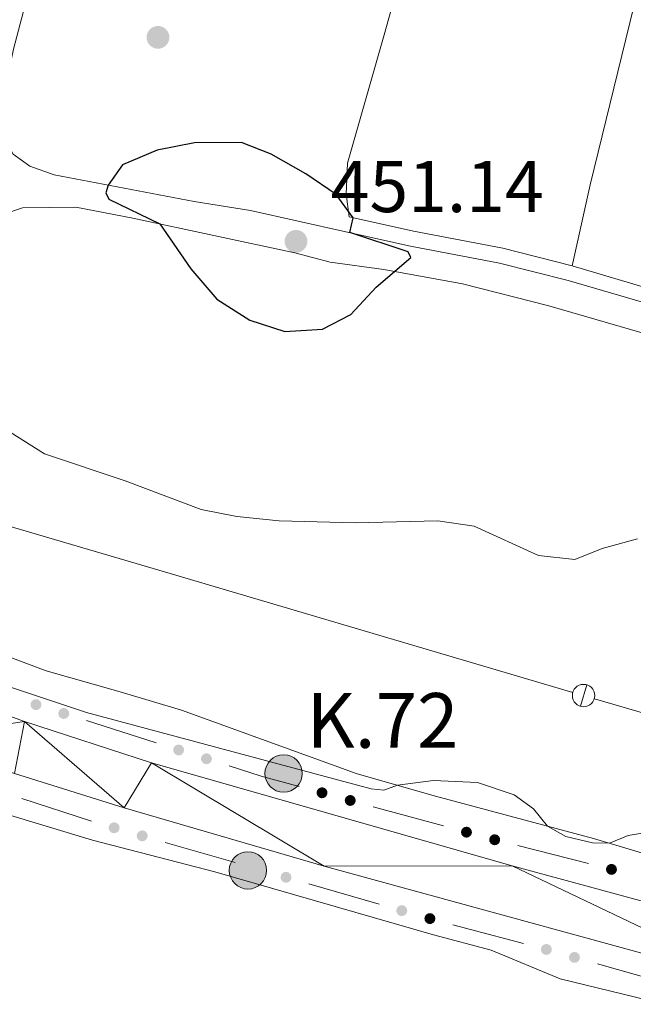
# Model space of a CAD drawing. Units: metres. Extents: x 634280 to 638793, y 713351 to 716408.
# Drawn here: x 638043 to 638127, y 715742 to 715877 of the extents above; entities that cross this region are included whole.
import ezdxf

# ---------------------------------------------------------------- set-up
doc = ezdxf.new("R2010")
doc.units = ezdxf.units.M
doc.header["$MEASUREMENT"] = 0
doc.linetypes.add('DGN Style 3', pattern=[69.24889175779816, 49.46349411271298, -19.78539764508519])
for name, color, linetype, lineweight in [('Carátula', 7, 'Continuous', 5), ('Edificios construcciones cerramientos', 7, 'Continuous', 5), ('Elementos auxiliares', 7, 'Continuous', 5), ('Entidades rústicas y varios', 7, 'Continuous', 5), ('Líneas de conducción', 7, 'Continuous', 5), ('Relieve y altimetría', 7, 'Continuous', 5), ('Textos de rotulación', 7, 'Continuous', 5), ('Viales y ferrocarril', 7, 'Continuous', 5)]:
    doc.layers.add(name, color=color, linetype=linetype, lineweight=lineweight)
doc.styles.add('Style-arial', font='arial.shx', dxfattribs={"bigfont": 'arialbig.shx'})

# ---------------------------------------------------------------- blocks, each defined once
blk = doc.blocks.new('5HITCA')
at = {"layer": 'Viales y ferrocarril', "linetype": 'Continuous', "lineweight": 5}
h = blk.add_hatch(color=1, dxfattribs=at)
edge = h.paths.add_edge_path()
edge.add_arc((0, 0), 2.558578010358639, 0, 360)
at = {"layer": 'Viales y ferrocarril', "color": 250, "linetype": 'Continuous', "lineweight": 5}
blk.add_circle((0, 0), 2.558578010358639, dxfattribs=at)
blk = doc.blocks.new('5PATER')
at = {"layer": 'Relieve y altimetría', "linetype": 'Continuous', "lineweight": 5}
h = blk.add_hatch(color=250, dxfattribs=at)
edge = h.paths.add_edge_path()
edge.add_ellipse((0, 0), major_axis=(-1.095731442945027, -1.110710700472634), ratio=0.9994222409660319, start_angle=0, end_angle=360)

msp = doc.modelspace()

# ---------------------------------------------------------------- hatches: boundary and pattern name
at = {"layer": 'Edificios construcciones cerramientos', "linetype": 'Continuous', "lineweight": 5, "extrusion": (0, 0, -1)}
h = msp.add_hatch(color=170, dxfattribs=at)
edge = h.paths.add_edge_path()
edge.add_arc((-638045.3848387329, 715783.4669071261), 0.7500000001593227, 232.3714130587567, 592.3714130587567)
h = msp.add_hatch(color=170, dxfattribs=at)
edge = h.paths.add_edge_path()
edge.add_arc((-638049.1965350879, 715782.2555156366), 0.7500000001593227, 232.3714130587567, 592.3714130587567)
h = msp.add_hatch(color=170, dxfattribs=at)
edge = h.paths.add_edge_path()
edge.add_arc((-638064.9197825515, 715777.2585257427), 0.7500000001593227, 232.3714130587567, 592.3714130587567)
h = msp.add_hatch(color=170, dxfattribs=at)
edge = h.paths.add_edge_path()
edge.add_arc((-638068.7314789065, 715776.0471342532), 0.7500000001593227, 232.3714130587567, 592.3714130587567)
h = msp.add_hatch(color=170, dxfattribs=at)
edge = h.paths.add_edge_path()
edge.add_arc((-638084.5565100212, 715771.3938238944), 0.7500000001593227, 229.9973595184861, 589.9973595184861)
h = msp.add_hatch(color=170, dxfattribs=at)
edge = h.paths.add_edge_path()
edge.add_arc((-638088.4152703849, 715770.3413222698), 0.7500000001593227, 229.9973595184861, 589.9973595184861)
h = msp.add_hatch(color=170, dxfattribs=at)
edge = h.paths.add_edge_path()
edge.add_arc((-638056.0851936019, 715766.6048475376), 0.7500000001593228, 230.8170482396986, 590.8170482396985)
h = msp.add_hatch(color=170, dxfattribs=at)
edge = h.paths.add_edge_path()
edge.add_arc((-638104.3326568848, 715765.9997530675), 0.7500000001593227, 229.9973595184861, 589.9973595184861)
h = msp.add_hatch(color=170, dxfattribs=at)
edge = h.paths.add_edge_path()
edge.add_arc((-638059.9281207772, 715765.4973609757), 0.7500000001593228, 230.8170482396986, 590.8170482396985)
h = msp.add_hatch(color=170, dxfattribs=at)
edge = h.paths.add_edge_path()
edge.add_arc((-638108.1950804756, 715764.9611163209), 0.7500000001593229, 228.9827914344707, 588.9827914344706)
h = msp.add_hatch(color=170, dxfattribs=at)
edge = h.paths.add_edge_path()
edge.add_arc((-638075.7801953757, 715760.9289789088), 0.7500000001593228, 230.8170482396986, 590.8170482396985)
h = msp.add_hatch(color=170, dxfattribs=at)
edge = h.paths.add_edge_path()
edge.add_arc((-638124.1872248433, 715760.9019748736), 0.7500000001593229, 228.9827914344707, 588.9827914344706)
h = msp.add_hatch(color=170, dxfattribs=at)
edge = h.paths.add_edge_path()
edge.add_arc((-638079.623122551, 715759.8214923469), 0.7500000001593228, 230.8170482396986, 590.8170482396985)
h = msp.add_hatch(color=170, dxfattribs=at)
edge = h.paths.add_edge_path()
edge.add_arc((-638095.4751971494, 715755.25311028), 0.7500000001593228, 230.8170482396986, 590.8170482396985)
h = msp.add_hatch(color=170, dxfattribs=at)
edge = h.paths.add_edge_path()
edge.add_arc((-638099.3242289801, 715754.1671384238), 0.7500000001593229, 229.5709661835693, 589.5709661835693)
h = msp.add_hatch(color=170, dxfattribs=at)
edge = h.paths.add_edge_path()
edge.add_arc((-638115.2727538149, 715749.9381244204), 0.7500000001593226, 230.4844459301503, 590.4844459301503)
h = msp.add_hatch(color=170, dxfattribs=at)
edge = h.paths.add_edge_path()
edge.add_arc((-638119.1222864918, 715748.8528965749), 0.7500000001593226, 230.4844459301503, 590.4844459301503)

# ---------------------------------------------------------------- linework, layer by layer
at = {"layer": 'Carátula', "color": 7, "linetype": 'Continuous', "lineweight": 5}
msp.add_3dface([(634338.45, 713350.77), (638792.5900000001, 713438.54), (638734.0800000001, 716407.98), (634279.94, 716320.21)], dxfattribs=at)
at = {"layer": 'Edificios construcciones cerramientos', "color": 170, "linetype": 'Continuous', "lineweight": 5}
for p, q in [((638052.2968415148, 715781.2698175029, 439.2412353250396), (638061.8260824019, 715778.2413387795, 439.0933004196454)), ((638043.4629700708, 715770.6141748338, 439.2540658926226), (638052.9695519393, 715767.514484429, 439.1243717334355)), ((638091.5538732398, 715769.4848602158, 438.6831194925973), (638101.2007741488, 715766.853606154, 438.5656251866537)), ((638063.0538401613, 715764.5961757265, 438.9335678832492), (638072.6611581, 715761.8274593223, 438.7501244235006)), ((638111.3484309362, 715764.1603436761, 438.4513036261748), (638121.040639644, 715761.7002579505, 438.3560745013158)), ((638082.7488419355, 715758.9203070982, 438.5575087907646), (638092.3561598742, 715756.151590694, 438.374065331016)), ((638102.4692922377, 715753.3340112832, 438.2375309830286), (638112.1360417265, 715750.7744799047, 438.1850576745865)), ((638122.2533806402, 715747.9698159494, 438.0591176958079), (638131.8772123335, 715745.2567463359, 437.9138014326962))]:
    msp.add_line(p, q, dxfattribs=at)
at = {"layer": 'Edificios construcciones cerramientos', "color": 170, "linetype": 'Continuous', "lineweight": 5, "extrusion": (-0.008048255036226989, -0.07403646523781553, 0.9972230579995439), "elevation": -57691.1012242635, "flags": 128}
msp.add_lwpolyline([(556981.0391277461, 778404.5559026615), (556985.5420729425, 778403.6432348916), (556990.8798700769, 778402.7904184097)], dxfattribs=at)
at = {"layer": 'Elementos auxiliares', "color": 250, "linetype": 'Continuous', "lineweight": 5}
msp.add_3dface([(635160.05, 716075.1400000001), (638579.3300000001, 716142.54), (638625.47, 713829.1699999999), (635205.0700000001, 713761.77)], dxfattribs=at)
at = {"layer": 'Entidades rústicas y varios', "color": 92, "linetype": 'Continuous', "lineweight": 5}
for points in [[(638155.4299999999, 715990.76, 451.89), (638155.3899999999, 715984, 451.13), (638145.25, 715948.55, 449.04), (638134.8300000001, 715910.05, 447.8), (638121.25, 715854.6400000001, 447.51), (638118.81, 715843.53, 447.92)], [(638088.27, 715850.24, 450.03), (638087.8700000001, 715853.3600000001, 449.94), (638088.03, 715857.5900000001, 449.5), (638093.05, 715875.1799999999, 448.74), (638101.53, 715905.56, 448.65), (638117.4299999999, 715960.1699999999, 450.62), (638124.8300000001, 715987.1699999999, 452.47)], [(638044.31, 715880.9099999999, 449.82), (638042.31, 715873.21, 449.76), (638040.8899999999, 715866.4299999999, 449.47), (638040.77, 715863.0700000001, 449.41), (638041.25, 715860.73, 449.41), (638042.25, 715858.8600000001, 449.41), (638044.53, 715857.19, 449.44), (638047.8899999999, 715856, 449.65), (638067.03, 715852.3700000001, 450.56), (638074.77, 715851.1499999999, 450.71), (638087.8300000001, 715848.22, 450.03)], [(637786.05, 715851.1300000001, 442.71), (637806.5700000001, 715847.3800000001, 442.47), (637814.6499999999, 715844.1499999999, 442.33), (637836.53, 715837.94, 441.92), (637857.6100000001, 715833.56, 441.74), (637868.6499999999, 715830.4099999999, 441.86), (637875.4299999999, 715829.03, 441.97), (637910.4299999999, 715818.1000000001, 442.03), (637923.9299999999, 715813.3800000001, 442.03), (637969.51, 715796.0700000001, 441.15), (637985.99, 715790.3800000001, 440.86), (638002.79, 715783.4099999999, 440.47), (638040.8899999999, 715768.6100000001, 439.47), (638053.1300000001, 715764.9199999999, 439.33), (638069.8700000001, 715760.5700000001, 438.94), (638099.8300000001, 715751.95, 438), (638107.73, 715749.8200000001, 438.06), (638117.1699999999, 715745.9099999999, 438.15), (638141.3500000001, 715740.01, 437.77)], [(638038.3700000001, 715849.76, 447.74), (638043.53, 715851.49, 448.33), (638050.8500000001, 715851.6000000001, 448.95), (638058.6699999999, 715850.1000000001, 449.77), (638080.81, 715845.3200000001, 451.16), (638085.6699999999, 715844.06, 451.04), (638093.03, 715843.0700000001, 450.13), (638103.77, 715841.1100000001, 449.13), (638115.5900000001, 715838.06, 448.1), (638139.73, 715831.1100000001, 446.71)], [(638147.95, 715757.26, 439.24), (638121.71, 715765.1499999999, 440.07), (638100.0700000001, 715770.95, 439.83), (638089.3700000001, 715774.01, 440.18), (638065.3300000001, 715782.71, 442.54), (638056.9299999999, 715785.21, 442.92), (638046.77, 715788.1000000001, 442.92), (638029.8899999999, 715794.4199999999, 442.71)]]:
    msp.add_polyline3d(points, dxfattribs=at)
at = {"layer": 'Líneas de conducción', "color": 250, "linetype": 'Continuous', "lineweight": 15}
for p, q in [((638063.7507452008, 715801.3991635623, 443.2961232455379), (638118.9024261353, 715785.1433744719, 442.7562981259699)), ((638121.8518421156, 715784.2740431423, 442.7274292174016), (638177.0035230501, 715768.0182540519, 442.1876040978336))]:
    msp.add_line(p, q, dxfattribs=at)
at = {"layer": 'Líneas de conducción', "color": 250, "linetype": 'Continuous', "lineweight": 15, "extrusion": (0.05200860407737253, 0.1436332931893809, 0.9882634174092941), "elevation": 136435.8105617425, "flags": 128}
msp.add_lwpolyline([(-356185.0506530534, -879754.8190675823), (-356200.5915983374, -879755.2088545528), (-356242.4664587935, -879757.7872680156)], dxfattribs=at)
at = {"layer": 'Líneas de conducción', "color": 250, "linetype": 'Continuous', "lineweight": 15, "elevation": 442.7418636716857, "flags": 128}
msp.add_lwpolyline([(638120.8101776063, 715786.1717980427), (638119.9478760087, 715783.2462321224)], dxfattribs=at)
at = {"layer": 'Líneas de conducción', "color": 250, "linetype": 'Continuous', "lineweight": 15, "extrusion": (0, 0, -1)}
msp.add_circle((-638120.3670367871, 715784.7125490967, -442.7418636716857), 1.530522786793737, dxfattribs=at)
at = {"layer": 'Relieve y altimetría', "color": 30, "linetype": 'Continuous', "lineweight": 25, "elevation": 450, "flags": 128}
msp.add_lwpolyline([(638055.25, 715854.6000000001), (638054.95, 715853.56), (638055.3700000001, 715852.7), (638062.3300000001, 715849.31), (638066.5700000001, 715843.1400000001), (638070.1499999999, 715839.01), (638074.69, 715836.1200000001), (638079.47, 715834.56), (638084.6100000001, 715834.8600000001), (638088.51, 715836.8700000001), (638091.99, 715840.6499999999), (638096.71, 715844.69), (638096.3500000001, 715845.48), (638088.3500000001, 715848.1000000001), (638088.81, 715850.1200000001), (638086.47, 715853.31), (638082.3500000001, 715856.1400000001), (638077.5900000001, 715858.8600000001), (638073.51, 715860.4199999999), (638067.0900000001, 715860.3900000001), (638061.97, 715859.3700000001), (638057.23, 715857.3600000001), (638055.25, 715854.6000000001)], dxfattribs=at)
at = {"layer": 'Relieve y altimetría', "color": 30, "linetype": 'Continuous', "lineweight": 5, "flags": 128}
for points, elevation in [([(638036.6100000001, 715824.0700000001), (638046.5700000001, 715817.81), (638057.5900000001, 715814.1100000001), (638067.99, 715810.2), (638072.9099999999, 715809.23), (638078.69, 715808.6200000001), (638089.0700000001, 715808.3600000001), (638100.4299999999, 715808.6400000001), (638105.3700000001, 715807.9199999999), (638114.19, 715803.8700000001), (638119.1699999999, 715803.3300000001), (638122.9099999999, 715804.8400000001), (638127.73, 715806.1599999999)], 445), ([(638029.6300000001, 715789.9199999999), (638052.31, 715782.3800000001), (638091.27, 715771.9199999999), (638093.03, 715771.74), (638094.8700000001, 715772.44), (638099.8300000001, 715773.06), (638105.8500000001, 715772.8200000001), (638110.8700000001, 715771.1300000001), (638113.53, 715769.19), (638115.4099999999, 715766.8400000001), (638117.95, 715765.4299999999), (638121.5700000001, 715764.54), (638123.9299999999, 715764.48), (638126.45, 715765.54), (638131.3899999999, 715766.3700000001)], 440)]:
    msp.add_lwpolyline(points, dxfattribs=dict(at, elevation=elevation))
at = {"layer": 'Viales y ferrocarril', "color": 250, "linetype": 'DGN Style 3', "lineweight": 5}
msp.add_line((638118.81, 715843.53, 447.92), (638160.4099999999, 715831.25, 445.57), dxfattribs=at)
at = {"layer": 'Viales y ferrocarril', "color": 250, "linetype": 'Continuous', "lineweight": 15}
for points in [[(638532.3300000001, 715648.5800000001, 437.21), (638463.3899999999, 715660.8999999999, 437.88), (638418.77, 715670.0700000001, 437.35), (638381.27, 715679.75, 436.79), (638303.45, 715701.0800000001, 436.64), (638145.51, 715744.75, 438.29), (638084.8300000001, 715761.3300000001, 439.2), (638057.47, 715769.3200000001, 439.53), (638042.45, 715774.05, 439.7), (638028.53, 715778.8999999999, 439.97), (637972.25, 715799.97, 441.38), (637891.19, 715829.7, 442.59), (637864.81, 715838.46, 442.79), (637841.4299999999, 715844.78, 443.06), (637815.4299999999, 715850.55, 443.47), (637785.53, 715855.97, 443.82), (637642.8899999999, 715880.44, 445.06), (637596.69, 715887.9299999999, 445.71), (637566.55, 715893.1699999999, 446.09), (637505.27, 715903.0800000001, 446.91), (637489.95, 715905.21, 447.24), (637465.73, 715907.6200000001, 447.71), (637418.3899999999, 715910.6100000001, 449.06)], [(638264.69, 715719.1499999999, 437.12), (638192.9299999999, 715739.02, 437.85), (638110.6100000001, 715761.3800000001, 438.79), (638061.21, 715775.49, 439.53), (638043.8300000001, 715781.1499999999, 439.76), (638025.69, 715787.6699999999, 440.2), (637897.01, 715835.1000000001, 442.68), (637880.6100000001, 715840.77, 442.85), (637863.4099999999, 715846.1000000001, 443.09), (637845.9299999999, 715850.8999999999, 443.18), (637817.21, 715857.3800000001, 443.56), (637725.81, 715873.26, 444.43)]]:
    msp.add_polyline3d(points, dxfattribs=at)
at = {"layer": 'Viales y ferrocarril', "color": 250, "linetype": 'DGN Style 3', "lineweight": 5}
msp.add_polyline3d([(638088.27, 715850.24, 450.03), (638097.0900000001, 715848.29, 449.53), (638109.3300000001, 715845.96, 448.5), (638118.81, 715843.53, 447.92)], dxfattribs=at)
at = {"layer": 'Viales y ferrocarril', "color": 250, "linetype": 'Continuous', "lineweight": 5}
msp.add_polyline3d([(638087.8300000001, 715848.22, 450.03), (638096.6699999999, 715846.26, 449.53), (638108.8700000001, 715843.94, 448.5), (638118.27, 715841.53, 447.92), (638186.0700000001, 715821.78, 444.24), (638192.99, 715819.4199999999, 443.88), (638208.71, 715815.1599999999, 443.36), (638221.6300000001, 715811.6000000001, 442.34), (638252.6300000001, 715802.31, 439.73), (638264.27, 715798.9099999999, 439.21), (638281.3300000001, 715794.6300000001, 438.82), (638283.73, 715793.31, 438.82), (638284.71, 715791.56, 438.8), (638284.8899999999, 715790.1599999999, 438.74), (638282.9299999999, 715782.8999999999, 438.48)], dxfattribs=at)

# ---------------------------------------------------------------- block references
at = {"layer": 'Relieve y altimetría', "color": 250, "linetype": 'Continuous', "lineweight": 5}
for p in [(638062.0900000001, 715874.8400000001, 449.64), (638080.99, 715846.9099999999, 451.14)]:
    msp.add_blockref('5PATER', p, dxfattribs=at)
at = {"layer": 'Viales y ferrocarril', "color": 250, "linetype": 'Continuous', "lineweight": 5}
for p in [(638079.29, 715774.04, 439.46), (638074.4099999999, 715760.77, 438.75)]:
    msp.add_blockref('5HITCA', p, dxfattribs=at)

# ---------------------------------------------------------------- texts
at = {"layer": 'Textos de rotulación', "color": 250, "linetype": 'Continuous', "lineweight": 5, "style": 'Style-arial'}
for s, height, p in [('451.14', 7.000020000000001, (638085.75, 715850.9099999999, 451.14)), ('K.72', 7.5, (638082.4299999999, 715777.55, 440.99))]:
    msp.add_text(s, height=height, dxfattribs=at).set_placement(p)

# ---------------------------------------------------------------- meshes
at = {"layer": 'Viales y ferrocarril', "color": 20, "linetype": 'Continuous', "lineweight": 5}
mesh = msp.add_polyface(dxfattribs=at)
corners = [(637723.45, 715873.6599999997, 444.449999999996), (637725.8100000003, 715873.2599999998, 444.4299999999982), (637817.2100000002, 715857.3800000001, 443.5600000000002), (637845.9299999999, 715850.8999999999, 443.1800000000013), (637863.4099999999, 715846.0999999999, 443.089999999999), (637880.6100000003, 715840.77, 442.8500000000001), (637897.0100000002, 715835.0999999999, 442.6799999999986), (638025.6900000002, 715787.6699999999, 440.1999999999996), (638043.8300000005, 715781.1499999997, 439.7599999999951), (638061.2100000002, 715775.4899999998, 439.5299999999978), (638110.6100000003, 715761.3799999999, 438.7899999999967), (638192.9300000002, 715739.02, 437.8499999999975), (638264.6900000002, 715719.1499999997, 437.1199999999985), (638266.6900000002, 715718.5999999999, 437.0999999999966), (638351.3700000001, 715695.3099999998, 436.5899999999987), (638391.2500000002, 715684.3999999997, 436.849999999999), (638418.0700000003, 715677.4899999998, 437.1999999999996), (638431.8500000003, 715674.4199999999, 437.4099999999984), (638473.8700000003, 715666.0699999998, 437.6699999999986), (638589.2500000002, 715645.5099999998, 436.7199999999974), (638589.3899999999, 715638.31, 436.8400000000009), (638562.9700000002, 715643.0999999999, 436.9099999999972), (638532.3300000003, 715648.5800000001, 437.2099999999992), (638463.3900000004, 715660.8999999999, 437.8799999999991), (638418.77, 715670.0700000001, 437.3500000000007), (638381.2700000003, 715679.7499999998, 436.7899999999985), (638303.4500000004, 715701.0799999998, 436.6399999999983), (638145.5100000002, 715744.75, 438.2899999999983), (638084.8300000003, 715761.3300000001, 439.2000000000005), (638057.4700000002, 715769.3200000001, 439.5299999999991), (638042.4500000002, 715774.0499999998, 439.6999999999973), (638028.5300000003, 715778.8999999997, 439.9699999999964), (637972.2500000002, 715799.9699999997, 441.3799999999998), (637891.1900000002, 715829.6999999995, 442.5899999999968), (637864.81, 715838.4599999997, 442.7900000000013), (637841.4299999999, 715844.7799999998, 443.0600000000001), (637815.4300000002, 715850.55, 443.4699999999986), (637785.53, 715855.97, 443.8199999999999), (637642.8900000004, 715880.4399999997, 445.0599999999991), (637596.6900000002, 715887.9299999997, 445.7099999999976), (637566.5500000003, 715893.1699999997, 446.0899999999983), (637505.2700000003, 715903.0800000001, 446.909999999999), (637489.9500000002, 715905.21, 447.2399999999985), (637465.7300000002, 715907.6199999999, 447.7099999999973), (637418.3900000004, 715910.6099999999, 449.0599999999965), (637342.3500000001, 715914.8400000001, 450.4100000000004), (637256.6500000001, 715920.0800000001, 452.0299999999972), (637238.1900000004, 715921.3600000001, 452.2999999999977), (637223.7700000003, 715922.8600000001, 452.5499999999984), (637221.4500000002, 715923.0999999999, 452.5899999999962), (637211.0700000003, 715924.1799999997, 452.7699999999959), (637190.4100000004, 715927.3299999998, 453.1199999999968), (637053.3300000001, 715951.4199999999, 454.1200000000005), (637032.2900000003, 715954.3999999999, 454.3599999999992), (637021.1100000003, 715955.45, 454.3899999999991), (636986.1699999999, 715957.7799999998, 454.3000000000002), (636949.8300000001, 715959.6599999997, 453.9399999999989), (636936.7100000002, 715961.0799999996, 453.8599999999972), (636922.7100000002, 715963.06, 453.7399999999972), (636904.0500000003, 715966.4699999997, 453.5299999999976), (636880.8700000006, 715971.6399999997, 453.2999999999967), (636804.4900000002, 715991.2199999997, 452.6799999999973), (636719.8100000005, 716013.5399999998, 451.9399999999956), (636675.8500000003, 716025.0199999996, 451.9699999999971), (636626.1300000006, 716037.3999999997, 452.0599999999956), (636608.8900000004, 716041.1699999997, 452.1199999999965), (636581.3100000003, 716045.5899999999, 452.2699999999965), (636567.4300000002, 716047.1199999999, 452.2999999999969), (636556.6300000001, 716047.9299999999, 452.3500000000004), (636542.4700000002, 716048.76, 452.4399999999965), (636518.6700000002, 716049.51, 452.6799999999989), (636277.5500000003, 716052.9899999998, 453.6199999999981), (636080.7300000002, 716055.9199999997, 455.7999999999969), (636062.1100000003, 716056.5700000001, 455.9999999999988), (636047.1499999999, 716057.6199999999, 456.1499999999988), (636031.6100000003, 716059.6299999999, 456.4399999999985), (636018.1900000002, 716062.0799999998, 456.6499999999982), (636003.3100000003, 716065.25, 456.9400000000016), (635983.53, 716070.6499999999, 457.0599999999978), (635942.4500000002, 716082.1799999997, 457.7699999999967), (635915.9300000002, 716090.0399999998, 458.4099999999975), (635939.8900000004, 716090.5199999998, 457.9099999999992), (635985.71, 716077.1399999997, 456.9099999999984), (636009.9900000002, 716071.0499999998, 456.5599999999987), (636020.6500000001, 716068.6799999997, 456.4699999999987), (636032.3500000001, 716066.6099999999, 456.3600000000002), (636044.6699999999, 716064.95, 456.1200000000006), (636065.6100000003, 716063.3599999999, 455.9399999999989), (636079.5900000003, 716062.8799999999, 455.709999999996), (636275.25, 716059.99, 453.6800000000003), (636351.7500000005, 716058.98, 453.1800000000003), (636461.7100000002, 716057.4299999997, 453.0299999999963), (636516.25, 716056.3800000001, 452.5299999999987), (636549.4300000002, 716055.3799999999, 452.5299999999979), (636577.1500000001, 716053.19, 452.4699999999983), (636604.0500000003, 716049.1100000001, 452.2399999999966), (636613.7900000003, 716047.2399999998, 452.0599999999966), (636640.2100000004, 716041.19, 452.0599999999976), (636742.5900000003, 716014.8099999998, 452.0599999999974), (636865.6300000001, 715982.6499999997, 453.0300000000003), (636887.1500000006, 715977.3900000001, 453.2099999999985), (636909.4100000004, 715972.54, 453.359999999998), (636922.5900000003, 715970.0900000001, 453.4700000000004), (636947.8100000003, 715966.9499999997, 453.8799999999986), (636962.53, 715965.8999999999, 453.9100000000017), (637002.2700000003, 715963.9099999999, 454.3599999999999), (637022.3100000003, 715962.3099999998, 454.5199999999978), (637033.5900000003, 715961.1499999997, 454.4399999999971), (637038.0700000003, 715960.6899999997, 454.4099999999991), (637070.7900000003, 715955.5399999998, 453.969999999997), (637186.4700000002, 715935.1100000001, 453.0599999999997), (637220.2900000003, 715930.0799999998, 452.5599999999974), (637247.4500000004, 715927.7199999997, 452.1499999999963), (637294.55, 715924.6200000001, 451.5299999999997), (637335.4500000002, 715922.2799999998, 450.4399999999992), (637395.6699999999, 715918.9099999997, 449.6499999999996), (637448.8700000003, 715915.8399999999, 448.3199999999994), (637475.7900000003, 715913.8200000001, 447.8199999999983), (637500.2500000002, 715911.0199999998, 447.269999999997), (637619.6100000003, 715891.3800000001, 445.3499999999984)]
mesh.append_faces([[corners[k] for k in face] for face in [(81, 79, 80), (21, 19, 20)]], dxfattribs={"vtx0": -1, "color": 20})
mesh.append_faces([[corners[k] for k in face] for face in [(79, 82, 78), (78, 82, 77), (77, 83, 76), (76, 84, 75), (75, 86, 74), (74, 86, 73), (88, 72, 87), (72, 89, 71), (71, 90, 70), (90, 71, 89), (70, 92, 69), (69, 93, 68), (68, 93, 67), (67, 94, 66), (66, 95, 65), (65, 96, 64), (64, 97, 63), (63, 98, 62), (62, 98, 61), (61, 99, 60), (60, 100, 59), (59, 101, 58), (58, 102, 57), (57, 103, 56), (56, 104, 55), (55, 105, 54), (54, 106, 53), (53, 108, 52), (52, 109, 51), (51, 110, 50), (50, 111, 49), (49, 111, 48), (48, 111, 47), (47, 112, 46), (46, 113, 45), (45, 115, 44), (44, 116, 43), (43, 117, 42), (42, 118, 41), (41, 118, 40), (40, 119, 39), (39, 119, 38), (38, 0, 37), (37, 2, 36), (36, 2, 35), (35, 4, 34), (34, 5, 33), (33, 6, 32), (32, 7, 31), (31, 8, 30), (30, 8, 29), (29, 9, 28), (28, 10, 27), (27, 11, 26), (26, 14, 25), (25, 15, 24), (24, 17, 23), (23, 18, 22), (22, 19, 21)]], dxfattribs={"vtx0": -1, "vtx1": -1, "color": 20})
mesh.append_faces([[corners[k] for k in face] for face in [(79, 81, 82), (77, 82, 83), (76, 83, 84), (75, 84, 85), (75, 85, 86), (72, 88, 89), (87, 72, 73), (73, 86, 87), (70, 90, 91), (70, 91, 92), (69, 92, 93), (67, 93, 94), (66, 94, 95), (65, 95, 96), (64, 96, 97), (63, 97, 98), (61, 98, 99), (60, 99, 100), (59, 100, 101), (58, 101, 102), (57, 102, 103), (56, 103, 104), (55, 104, 105), (54, 105, 106), (53, 106, 107), (53, 107, 108), (52, 108, 109), (51, 109, 110), (50, 110, 111), (47, 111, 112), (46, 112, 113), (45, 113, 114), (45, 114, 115), (44, 115, 116), (43, 116, 117), (42, 117, 118), (40, 118, 119), (38, 119, 0), (37, 0, 1), (37, 1, 2), (35, 2, 3), (35, 3, 4), (34, 4, 5), (33, 5, 6), (32, 6, 7), (31, 7, 8), (29, 8, 9), (28, 9, 10), (27, 10, 11), (26, 11, 12), (26, 12, 13), (26, 13, 14), (25, 14, 15), (24, 15, 16), (24, 16, 17), (23, 17, 18), (22, 18, 19)]], dxfattribs={"vtx0": -1, "vtx2": -1, "color": 20})

doc.saveas('drawing.dxf')
